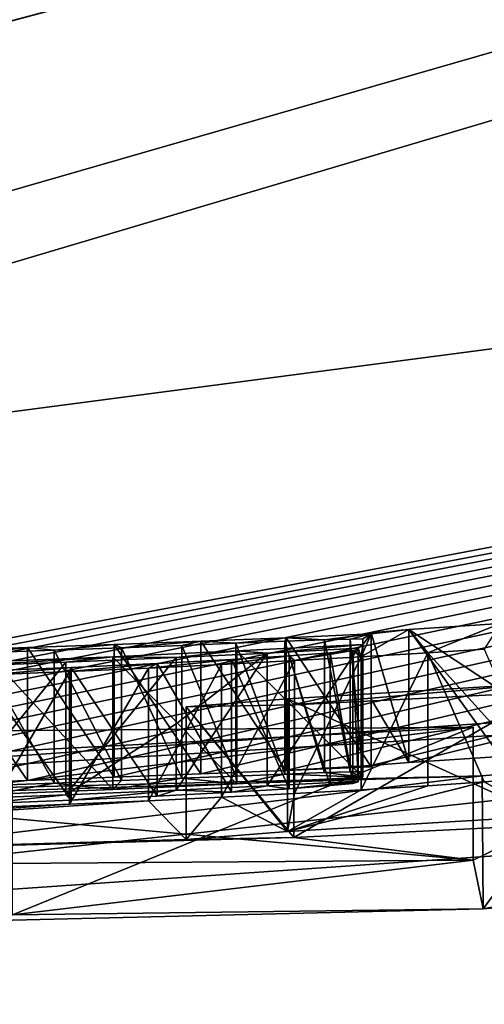
# Model space of a CAD drawing. Units: millimetres. Extents: x -65 to 65, y -41 to 14.
# Drawn here: x 1 to 1, y -14 to -14 of the extents above; entities that cross this region are included whole.
import ezdxf

# ---------------------------------------------------------------- set-up
doc = ezdxf.new("R2010")
doc.units = ezdxf.units.MM
doc.header["$LTSCALE"] = 52.148148
for name, color, linetype in [('1505', 7, 'CONTINUOUS'), ('23', 7, 'CONTINUOUS'), ('406', 7, 'CONTINUOUS'), ('407', 7, 'CONTINUOUS'), ('408', 7, 'CONTINUOUS'), ('409', 7, 'CONTINUOUS'), ('410', 7, 'CONTINUOUS'), ('425', 7, 'CONTINUOUS'), ('426', 7, 'CONTINUOUS'), ('427', 7, 'CONTINUOUS'), ('428', 7, 'CONTINUOUS'), ('429', 7, 'CONTINUOUS'), ('430', 7, 'CONTINUOUS'), ('431', 7, 'CONTINUOUS'), ('432', 7, 'CONTINUOUS'), ('433', 7, 'CONTINUOUS'), ('434', 7, 'CONTINUOUS'), ('44', 7, 'CONTINUOUS'), ('45', 7, 'CONTINUOUS'), ('455', 7, 'CONTINUOUS'), ('456', 7, 'CONTINUOUS'), ('457', 7, 'CONTINUOUS'), ('458', 7, 'CONTINUOUS'), ('463', 7, 'CONTINUOUS'), ('464', 7, 'CONTINUOUS'), ('465', 7, 'CONTINUOUS'), ('466', 7, 'CONTINUOUS'), ('48', 7, 'CONTINUOUS'), ('483', 7, 'CONTINUOUS'), ('484', 7, 'CONTINUOUS'), ('485', 7, 'CONTINUOUS'), ('486', 7, 'CONTINUOUS'), ('487', 7, 'CONTINUOUS'), ('488', 7, 'CONTINUOUS'), ('489', 7, 'CONTINUOUS'), ('490', 7, 'CONTINUOUS'), ('58', 7, 'CONTINUOUS'), ('775', 7, 'CONTINUOUS'), ('776', 7, 'CONTINUOUS'), ('778', 7, 'CONTINUOUS'), ('782', 7, 'CONTINUOUS'), ('844', 7, 'CONTINUOUS'), ('848', 7, 'CONTINUOUS')]:
    doc.layers.add(name, color=color, linetype=linetype)

msp = doc.modelspace()

# ---------------------------------------------------------------- linework, layer by layer
at = {"layer": '1505', "linetype": 'Continuous'}
for points in [[(-0.15162, -14.61641, 94.06166), (5.18907, -14.29349, 94.81727), (5.04137, -14.01794, 95.46206), (-0.15162, -14.61641, 94.06166)], [(-0.15162, -14.89708, 93.4049), (5.18907, -14.29349, 94.81727), (-0.15162, -14.61641, 94.06166), (-0.15162, -14.89708, 93.4049)]]:
    msp.add_3dface(points, dxfattribs=at)
at = {"layer": '23', "linetype": 'Continuous'}
for points in [[(-0.15162, -13.8017, -0.16829), (-0.1358, 13.79744, 0.16823), (6.74522, 11.95061, 0.14572), (-0.15162, -13.8017, -0.16829)], [(6.75223, -11.95276, -0.14574), (-0.15162, -13.8017, -0.16829), (6.74522, 11.95061, 0.14572), (6.75223, -11.95276, -0.14574)]]:
    msp.add_3dface(points, dxfattribs=at)
at = {"layer": '406', "linetype": 'Continuous'}
for points in [[(0.89385, -14.12478, 16.64645), (0.89385, -14.0747, 16.64706), (0.8249, -14.07913, 16.67559), (0.89385, -14.12478, 16.64645)], [(0.79642, -14.0816, 16.74441), (0.8249, -14.17928, 16.67437), (0.8249, -14.07913, 16.67559), (0.79642, -14.0816, 16.74441)], [(0.79642, -14.13167, 16.7438), (0.8249, -14.17928, 16.67437), (0.79642, -14.0816, 16.74441), (0.79642, -14.13167, 16.7438)], [(0.8249, -14.17928, 16.67437), (0.89385, -14.17487, 16.64584), (0.8249, -14.07913, 16.67559), (0.8249, -14.17928, 16.67437)], [(0.89385, -14.17487, 16.64584), (0.89385, -14.12478, 16.64645), (0.8249, -14.07913, 16.67559), (0.89385, -14.17487, 16.64584)], [(0.79642, -14.18174, 16.74319), (0.8249, -14.17928, 16.67437), (0.79642, -14.13167, 16.7438), (0.79642, -14.18174, 16.74319)]]:
    msp.add_3dface(points, dxfattribs=at)
at = {"layer": '407', "linetype": 'Continuous'}
for points in [[(0.79642, -14.13167, 16.7438), (0.79642, -14.0816, 16.74441), (0.79642, -14.08248, 16.81471), (0.79642, -14.13167, 16.7438)], [(0.79642, -14.18262, 16.81349), (0.79642, -14.13167, 16.7438), (0.79642, -14.08248, 16.81471), (0.79642, -14.18262, 16.81349)], [(0.79642, -14.18262, 16.81349), (0.79642, -14.18174, 16.74319), (0.79642, -14.13167, 16.7438), (0.79642, -14.18262, 16.81349)]]:
    msp.add_3dface(points, dxfattribs=at)
at = {"layer": '408', "linetype": 'Continuous'}
for points in [[(0.66806, -14.08788, 16.71694), (0.73228, -14.18542, 16.76464), (0.73229, -14.0853, 16.76586), (0.66806, -14.08788, 16.71694)], [(0.73228, -14.18542, 16.76464), (0.79642, -14.18262, 16.81349), (0.73229, -14.0853, 16.76586), (0.73228, -14.18542, 16.76464)], [(0.79642, -14.18262, 16.81349), (0.79642, -14.08248, 16.81471), (0.73229, -14.0853, 16.76586), (0.79642, -14.18262, 16.81349)], [(0.66806, -14.18798, 16.71572), (0.73228, -14.18542, 16.76464), (0.66806, -14.08788, 16.71694), (0.66806, -14.18798, 16.71572)]]:
    msp.add_3dface(points, dxfattribs=at)
at = {"layer": '409', "linetype": 'Continuous'}
for points in [[(0.53767, -14.0928, 16.6517), (0.60292, -14.19055, 16.68313), (0.60292, -14.09046, 16.68435), (0.53767, -14.0928, 16.6517)], [(0.53767, -14.19287, 16.65048), (0.60292, -14.19055, 16.68313), (0.53767, -14.0928, 16.6517), (0.53767, -14.19287, 16.65048)], [(0.66806, -14.18798, 16.71572), (0.66806, -14.08788, 16.71694), (0.60292, -14.09046, 16.68435), (0.66806, -14.18798, 16.71572)], [(0.60292, -14.19055, 16.68313), (0.66806, -14.18798, 16.71572), (0.60292, -14.09046, 16.68435), (0.60292, -14.19055, 16.68313)]]:
    msp.add_3dface(points, dxfattribs=at)
at = {"layer": '410', "linetype": 'Continuous'}
for points in [[(0.53767, -14.19287, 16.65048), (0.53767, -14.0928, 16.6517), (0.47013, -14.09519, 16.63683), (0.53767, -14.19287, 16.65048)], [(0.47013, -14.19524, 16.63561), (0.53767, -14.19287, 16.65048), (0.47013, -14.09519, 16.63683), (0.47013, -14.19524, 16.63561)]]:
    msp.add_3dface(points, dxfattribs=at)
at = {"layer": '425', "linetype": 'Continuous'}
for points in [[(0.64965, -14.15019, 17.63534), (0.5665, -14.20379, 17.6299), (0.64965, -14.10014, 17.63595), (0.64965, -14.15019, 17.63534)], [(0.64965, -14.10014, 17.63595), (0.5665, -14.20379, 17.6299), (0.5665, -14.10372, 17.63112), (0.64965, -14.10014, 17.63595)], [(0.5665, -14.20379, 17.6299), (0.4831, -14.20696, 17.62506), (0.5665, -14.10372, 17.63112), (0.5665, -14.20379, 17.6299)], [(0.4831, -14.20696, 17.62506), (0.4831, -14.1069, 17.62628), (0.5665, -14.10372, 17.63112), (0.4831, -14.20696, 17.62506)], [(0.64965, -14.20023, 17.63473), (0.5665, -14.20379, 17.6299), (0.64965, -14.15019, 17.63534), (0.64965, -14.20023, 17.63473)]]:
    msp.add_3dface(points, dxfattribs=at)
at = {"layer": '426', "linetype": 'Continuous'}
for points in [[(0.78655, -14.19335, 17.63112), (0.71817, -14.19696, 17.63582), (0.78655, -14.09321, 17.63234), (0.78655, -14.19335, 17.63112)], [(0.78655, -14.09321, 17.63234), (0.71817, -14.19696, 17.63582), (0.71817, -14.09685, 17.63704), (0.78655, -14.09321, 17.63234)], [(0.71817, -14.19696, 17.63582), (0.64965, -14.20023, 17.63473), (0.71817, -14.09685, 17.63704), (0.71817, -14.19696, 17.63582)], [(0.64965, -14.20023, 17.63473), (0.64965, -14.15019, 17.63534), (0.71817, -14.09685, 17.63704), (0.64965, -14.20023, 17.63473)], [(0.64965, -14.15019, 17.63534), (0.64965, -14.10014, 17.63595), (0.71817, -14.09685, 17.63704), (0.64965, -14.15019, 17.63534)]]:
    msp.add_3dface(points, dxfattribs=at)
at = {"layer": '427', "linetype": 'Continuous'}
for points in [[(0.78655, -14.19335, 17.63112), (0.78655, -14.09321, 17.63234), (0.78655, -14.09383, 17.68167), (0.78655, -14.19335, 17.63112)], [(0.78655, -14.19396, 17.68045), (0.78655, -14.19335, 17.63112), (0.78655, -14.09383, 17.68167), (0.78655, -14.19396, 17.68045)]]:
    msp.add_3dface(points, dxfattribs=at)
at = {"layer": '428', "linetype": 'Continuous'}
for points in [[(0.78655, -14.19396, 17.68045), (0.78655, -14.09383, 17.68167), (0.78267, -14.09497, 17.75607), (0.78655, -14.19396, 17.68045)], [(0.78267, -14.1951, 17.75485), (0.78655, -14.19396, 17.68045), (0.78267, -14.09497, 17.75607), (0.78267, -14.1951, 17.75485)]]:
    msp.add_3dface(points, dxfattribs=at)
at = {"layer": '429', "linetype": 'Continuous'}
for points in [[(0.78267, -14.1951, 17.75485), (0.78267, -14.09497, 17.75607), (0.7655, -14.0967, 17.82114), (0.78267, -14.1951, 17.75485)], [(0.7655, -14.19682, 17.81992), (0.78267, -14.1951, 17.75485), (0.7655, -14.0967, 17.82114), (0.7655, -14.19682, 17.81992)]]:
    msp.add_3dface(points, dxfattribs=at)
at = {"layer": '430', "linetype": 'Continuous'}
for points in [[(0.7655, -14.19682, 17.81992), (0.7655, -14.0967, 17.82114), (0.73466, -14.09901, 17.87808), (0.7655, -14.19682, 17.81992)], [(0.73466, -14.19913, 17.87686), (0.7655, -14.19682, 17.81992), (0.73466, -14.09901, 17.87808), (0.73466, -14.19913, 17.87686)]]:
    msp.add_3dface(points, dxfattribs=at)
at = {"layer": '431', "linetype": 'Continuous'}
for points in [[(0.69133, -14.10173, 17.92332), (0.73466, -14.19913, 17.87686), (0.73466, -14.09901, 17.87808), (0.69133, -14.10173, 17.92332)], [(0.69133, -14.20183, 17.9221), (0.73466, -14.19913, 17.87686), (0.69133, -14.10173, 17.92332), (0.69133, -14.20183, 17.9221)]]:
    msp.add_3dface(points, dxfattribs=at)
at = {"layer": '432', "linetype": 'Continuous'}
for points in [[(0.63519, -14.10472, 17.95211), (0.69133, -14.20183, 17.9221), (0.69133, -14.10173, 17.92332), (0.63519, -14.10472, 17.95211)], [(0.63519, -14.20481, 17.95089), (0.69133, -14.20183, 17.9221), (0.63519, -14.10472, 17.95211), (0.63519, -14.20481, 17.95089)]]:
    msp.add_3dface(points, dxfattribs=at)
at = {"layer": '433', "linetype": 'Continuous'}
for points in [[(0.57042, -14.10774, 17.96925), (0.63519, -14.20481, 17.95089), (0.63519, -14.10472, 17.95211), (0.57042, -14.10774, 17.96925)], [(0.57042, -14.20781, 17.96803), (0.63519, -14.20481, 17.95089), (0.57042, -14.10774, 17.96925), (0.57042, -14.20781, 17.96803)]]:
    msp.add_3dface(points, dxfattribs=at)
at = {"layer": '434', "linetype": 'Continuous'}
for points in [[(0.50109, -14.11057, 17.97771), (0.57042, -14.20781, 17.96803), (0.57042, -14.10774, 17.96925), (0.50109, -14.11057, 17.97771)], [(0.50109, -14.21063, 17.97649), (0.57042, -14.20781, 17.96803), (0.50109, -14.11057, 17.97771), (0.50109, -14.21063, 17.97649)]]:
    msp.add_3dface(points, dxfattribs=at)
at = {"layer": '44', "linetype": 'Continuous'}
for points in [[(-0.15162, -14.0039, 0.02852), (-0.15162, -13.94342, -0.11162), (6.75223, -11.95276, -0.14574), (-0.15162, -14.0039, 0.02852)], [(-0.15162, -14.0039, 0.02852), (6.75223, -11.95276, -0.14574), (3.47295, -13.52771, 0.03334), (-0.15162, -14.0039, 0.02852)], [(-0.15162, -13.94342, -0.11162), (-0.15162, -13.8017, -0.16829), (6.75223, -11.95276, -0.14574), (-0.15162, -13.94342, -0.11162)]]:
    msp.add_3dface(points, dxfattribs=at)
at = {"layer": '45', "linetype": 'Continuous'}
for points in [[(5.85692, -13.75842, 53.23175), (-0.15162, -14.64874, 52.91845), (4.79598, -13.44803, 17.21712), (5.85692, -13.75842, 53.23175)], [(4.79598, -13.44803, 17.21712), (-0.15162, -14.64874, 52.91845), (4.77762, -13.45152, 17.08266), (4.79598, -13.44803, 17.21712)], [(-0.15162, -14.64874, 52.91845), (4.44832, -13.58708, 18.82753), (4.77762, -13.45152, 17.08266), (-0.15162, -14.64874, 52.91845)], [(-0.12638, -14.20859, 16.82123), (-0.15162, -14.0039, 0.02852), (3.47295, -13.52771, 0.03334), (-0.12638, -14.20859, 16.82123)], [(-0.12638, -14.20859, 16.82123), (3.47295, -13.52771, 0.03334), (-0.09006, -14.20795, 16.77653), (-0.12638, -14.20859, 16.82123)], [(-0.09006, -14.20795, 16.77653), (3.47295, -13.52771, 0.03334), (-0.0538, -14.20724, 16.7319), (-0.09006, -14.20795, 16.77653)], [(-0.0538, -14.20724, 16.7319), (3.47295, -13.52771, 0.03334), (-0.00694, -14.20653, 16.69982), (-0.0538, -14.20724, 16.7319)], [(-0.00694, -14.20653, 16.69982), (3.47295, -13.52771, 0.03334), (0.03981, -14.20569, 16.66782), (-0.00694, -14.20653, 16.69982)], [(0.03981, -14.20569, 16.66782), (3.47295, -13.52771, 0.03334), (0.09445, -14.20478, 16.64942), (0.03981, -14.20569, 16.66782)], [(0.09445, -14.20478, 16.64942), (3.47295, -13.52771, 0.03334), (0.14897, -14.2037, 16.63106), (0.09445, -14.20478, 16.64942)], [(0.14897, -14.2037, 16.63106), (3.47295, -13.52771, 0.03334), (0.20992, -14.20247, 16.62432), (0.14897, -14.2037, 16.63106)], [(0.20992, -14.20247, 16.62432), (3.47295, -13.52771, 0.03334), (0.27073, -14.20102, 16.6176), (0.20992, -14.20247, 16.62432)], [(0.27073, -14.20102, 16.6176), (3.47295, -13.52771, 0.03334), (0.33667, -14.19931, 16.61915), (0.27073, -14.20102, 16.6176)], [(0.33667, -14.19931, 16.61915), (3.47295, -13.52771, 0.03334), (0.40246, -14.19735, 16.62071), (0.33667, -14.19931, 16.61915)], [(0.40246, -14.19735, 16.62071), (3.47295, -13.52771, 0.03334), (0.47013, -14.19524, 16.63561), (0.40246, -14.19735, 16.62071)], [(0.47013, -14.19524, 16.63561), (3.47295, -13.52771, 0.03334), (0.53767, -14.19287, 16.65048), (0.47013, -14.19524, 16.63561)], [(0.53767, -14.19287, 16.65048), (3.47295, -13.52771, 0.03334), (0.60292, -14.19055, 16.68313), (0.53767, -14.19287, 16.65048)], [(0.60292, -14.19055, 16.68313), (3.47295, -13.52771, 0.03334), (0.66806, -14.18798, 16.71572), (0.60292, -14.19055, 16.68313)], [(0.66806, -14.18798, 16.71572), (3.47295, -13.52771, 0.03334), (0.73228, -14.18542, 16.76464), (0.66806, -14.18798, 16.71572)], [(0.73228, -14.18542, 16.76464), (3.47295, -13.52771, 0.03334), (0.79642, -14.18174, 16.74319), (0.73228, -14.18542, 16.76464)], [(0.79642, -14.18174, 16.74319), (3.47295, -13.52771, 0.03334), (0.8249, -14.17928, 16.67437), (0.79642, -14.18174, 16.74319)], [(0.8249, -14.17928, 16.67437), (3.47295, -13.52771, 0.03334), (0.89385, -14.17487, 16.64584), (0.8249, -14.17928, 16.67437)], [(4.44832, -13.58708, 18.82753), (-0.15162, -14.64874, 52.91845), (4.30626, -13.63108, 18.96635), (4.44832, -13.58708, 18.82753)], [(-0.15162, -14.64874, 52.91845), (3.84637, -13.83474, 23.83068), (4.30626, -13.63108, 18.96635), (-0.15162, -14.64874, 52.91845)], [(-0.15162, -14.70196, 57.28325), (-0.15162, -14.64874, 52.91845), (5.85692, -13.75842, 53.23175), (-0.15162, -14.70196, 57.28325)], [(-0.15162, -15.1388, 93.10695), (-0.15162, -14.70196, 57.28325), (5.85692, -13.75842, 53.23175), (-0.15162, -15.1388, 93.10695)], [(-0.15162, -15.1388, 93.10695), (5.85692, -13.75842, 53.23175), (3.26927, -14.92879, 93.6353), (-0.15162, -15.1388, 93.10695)], [(3.84637, -13.83474, 23.83068), (-0.15162, -14.64874, 52.91845), (3.3512, -13.96453, 25.04905), (3.84637, -13.83474, 23.83068)], [(3.3512, -13.96453, 25.04905), (-0.15162, -14.64874, 52.91845), (2.36596, -14.14741, 25.93645), (3.3512, -13.96453, 25.04905)], [(-0.15162, -14.64874, 52.91845), (-0.15162, -14.32179, 26.10416), (2.36596, -14.14741, 25.93645), (-0.15162, -14.64874, 52.91845)], [(0.79642, -14.18262, 16.81349), (0.73228, -14.18542, 16.76464), (0.79642, -14.18174, 16.74319), (0.79642, -14.18262, 16.81349)], [(0.65383, -14.19119, 16.92069), (0.69443, -14.1896, 16.94813), (0.69528, -14.19543, 17.42141), (0.65383, -14.19119, 16.92069)], [(0.69443, -14.1896, 16.94813), (0.7315, -14.18813, 16.97955), (0.69528, -14.19543, 17.42141), (0.69443, -14.1896, 16.94813)], [(0.69528, -14.19543, 17.42141), (0.7315, -14.18813, 16.97955), (0.79025, -14.19054, 17.42147), (0.69528, -14.19543, 17.42141)], [(0.7315, -14.18813, 16.97955), (0.76141, -14.187, 17.0139), (0.79025, -14.19054, 17.42147), (0.7315, -14.18813, 16.97955)], [(0.76141, -14.187, 17.0139), (0.7806, -14.18643, 17.05009), (0.79025, -14.19054, 17.42147), (0.76141, -14.187, 17.0139)], [(0.7806, -14.18643, 17.05009), (0.79025, -14.18638, 17.0885), (0.79025, -14.19054, 17.42147), (0.7806, -14.18643, 17.05009)], [(0.50174, -14.19685, 16.8602), (0.5576, -14.19485, 16.8764), (0.51301, -14.20329, 17.41764), (0.50174, -14.19685, 16.8602)], [(0.51301, -14.20329, 17.41764), (0.5576, -14.19485, 16.8764), (0.60188, -14.19974, 17.42276), (0.51301, -14.20329, 17.41764)], [(0.5576, -14.19485, 16.8764), (0.60828, -14.19296, 16.89688), (0.60188, -14.19974, 17.42276), (0.5576, -14.19485, 16.8764)], [(0.60188, -14.19974, 17.42276), (0.65383, -14.19119, 16.92069), (0.69528, -14.19543, 17.42141), (0.60188, -14.19974, 17.42276)], [(0.60828, -14.19296, 16.89688), (0.65383, -14.19119, 16.92069), (0.60188, -14.19974, 17.42276), (0.60828, -14.19296, 16.89688)], [(0.71817, -14.19696, 17.63582), (0.69133, -14.20183, 17.9221), (0.64965, -14.20023, 17.63473), (0.71817, -14.19696, 17.63582)], [(0.73466, -14.19913, 17.87686), (0.69133, -14.20183, 17.9221), (0.71817, -14.19696, 17.63582), (0.73466, -14.19913, 17.87686)], [(0.78655, -14.19335, 17.63112), (0.73466, -14.19913, 17.87686), (0.71817, -14.19696, 17.63582), (0.78655, -14.19335, 17.63112)], [(0.83905, -14.19685, 18.14504), (0.88166, -14.194, 18.11508), (0.73353, -14.23146, 20.47531), (0.83905, -14.19685, 18.14504)], [(0.73353, -14.23146, 20.47531), (0.88166, -14.194, 18.11508), (0.92715, -14.21979, 20.39367), (0.73353, -14.23146, 20.47531)], [(0.78896, -14.19987, 18.16479), (0.83905, -14.19685, 18.14504), (0.73353, -14.23146, 20.47531), (0.78896, -14.19987, 18.16479)], [(0.7655, -14.19682, 17.81992), (0.73466, -14.19913, 17.87686), (0.78655, -14.19335, 17.63112), (0.7655, -14.19682, 17.81992)], [(0.78267, -14.1951, 17.75485), (0.7655, -14.19682, 17.81992), (0.78655, -14.19335, 17.63112), (0.78267, -14.1951, 17.75485)], [(0.78655, -14.19396, 17.68045), (0.78267, -14.1951, 17.75485), (0.78655, -14.19335, 17.63112), (0.78655, -14.19396, 17.68045)], [(1.95289, -14.19519, 25.5408), (0.88079, -14.28958, 25.76764), (0.92715, -14.22656, 20.93383), (1.95289, -14.19519, 25.5408)], [(0.88166, -14.194, 18.11508), (0.92417, -14.19105, 18.08519), (0.92715, -14.21979, 20.39367), (0.88166, -14.194, 18.11508)], [(0.5665, -14.20379, 17.6299), (0.50109, -14.21063, 17.97649), (0.4831, -14.20696, 17.62506), (0.5665, -14.20379, 17.6299)], [(0.57042, -14.20781, 17.96803), (0.50109, -14.21063, 17.97649), (0.5665, -14.20379, 17.6299), (0.57042, -14.20781, 17.96803)], [(0.64965, -14.20023, 17.63473), (0.57042, -14.20781, 17.96803), (0.5665, -14.20379, 17.6299), (0.64965, -14.20023, 17.63473)], [(0.63519, -14.20481, 17.95089), (0.57042, -14.20781, 17.96803), (0.64965, -14.20023, 17.63473), (0.63519, -14.20481, 17.95089)], [(0.69133, -14.20183, 17.9221), (0.63519, -14.20481, 17.95089), (0.64965, -14.20023, 17.63473), (0.69133, -14.20183, 17.9221)], [(0.68378, -14.20559, 18.19592), (0.73876, -14.20274, 18.18458), (0.73353, -14.23146, 20.47531), (0.68378, -14.20559, 18.19592)], [(0.73876, -14.20274, 18.18458), (0.78896, -14.19987, 18.16479), (0.73353, -14.23146, 20.47531), (0.73876, -14.20274, 18.18458)], [(0.62867, -14.20827, 18.20729), (-0.15162, -14.26037, 21.06663), (0.56911, -14.21086, 18.21101), (0.62867, -14.20827, 18.20729)], [(-0.15162, -14.26037, 21.06663), (0.62867, -14.20827, 18.20729), (0.65714, -14.23748, 20.67041), (-0.15162, -14.26037, 21.06663)], [(0.56911, -14.21086, 18.21101), (-0.15162, -14.26037, 21.06663), (0.50942, -14.21325, 18.21474), (0.56911, -14.21086, 18.21101)], [(0.62867, -14.20827, 18.20729), (0.68378, -14.20559, 18.19592), (0.65714, -14.23748, 20.67041), (0.62867, -14.20827, 18.20729)], [(0.65714, -14.23748, 20.67041), (0.68378, -14.20559, 18.19592), (0.73353, -14.23146, 20.47531), (0.65714, -14.23748, 20.67041)], [(0.92715, -14.22656, 20.93383), (0.87319, -14.25293, 22.78861), (0.7383, -14.23596, 20.85671), (0.92715, -14.22656, 20.93383)], [(0.88079, -14.28958, 25.76764), (0.87319, -14.25293, 22.78861), (0.92715, -14.22656, 20.93383), (0.88079, -14.28958, 25.76764)], [(0.87319, -14.25293, 22.78861), (-0.15162, -14.26037, 21.06663), (0.7383, -14.23596, 20.85671), (0.87319, -14.25293, 22.78861)], [(0.7383, -14.23596, 20.85671), (-0.15162, -14.26037, 21.06663), (0.65714, -14.23748, 20.67041), (0.7383, -14.23596, 20.85671)], [(0.52616, -14.29421, 24.83759), (0.87319, -14.25293, 22.78861), (0.88079, -14.28958, 25.76764), (0.52616, -14.29421, 24.83759)], [(-0.15162, -14.31459, 25.5137), (0.52616, -14.29421, 24.83759), (0.88079, -14.28958, 25.76764), (-0.15162, -14.31459, 25.5137)]]:
    msp.add_3dface(points, dxfattribs=at)
at = {"layer": '455', "linetype": 'Continuous'}
for points in [[(0.62867, -14.20827, 18.20729), (0.56911, -14.21086, 18.21101), (0.62867, -14.10819, 18.20851), (0.62867, -14.20827, 18.20729)], [(0.62867, -14.10819, 18.20851), (0.56911, -14.21086, 18.21101), (0.56912, -14.11079, 18.21223), (0.62867, -14.10819, 18.20851)], [(0.56911, -14.21086, 18.21101), (0.50942, -14.21325, 18.21474), (0.56912, -14.11079, 18.21223), (0.56911, -14.21086, 18.21101)], [(0.50942, -14.21325, 18.21474), (0.50942, -14.11319, 18.21596), (0.56912, -14.11079, 18.21223), (0.50942, -14.21325, 18.21474)]]:
    msp.add_3dface(points, dxfattribs=at)
at = {"layer": '456', "linetype": 'Continuous'}
for points in [[(0.68378, -14.20559, 18.19592), (0.62867, -14.20827, 18.20729), (0.68378, -14.10549, 18.19714), (0.68378, -14.20559, 18.19592)], [(0.62867, -14.20827, 18.20729), (0.62867, -14.10819, 18.20851), (0.68378, -14.10549, 18.19714), (0.62867, -14.20827, 18.20729)], [(0.73876, -14.20274, 18.18458), (0.68378, -14.20559, 18.19592), (0.73876, -14.10262, 18.1858), (0.73876, -14.20274, 18.18458)], [(0.73876, -14.10262, 18.1858), (0.68378, -14.20559, 18.19592), (0.68378, -14.10549, 18.19714), (0.73876, -14.10262, 18.1858)]]:
    msp.add_3dface(points, dxfattribs=at)
at = {"layer": '457', "linetype": 'Continuous'}
for points in [[(0.78896, -14.19987, 18.16479), (0.73876, -14.20274, 18.18458), (0.78897, -14.09973, 18.16601), (0.78896, -14.19987, 18.16479)], [(0.73876, -14.20274, 18.18458), (0.73876, -14.10262, 18.1858), (0.78897, -14.09973, 18.16601), (0.73876, -14.20274, 18.18458)], [(0.83905, -14.19685, 18.14504), (0.78896, -14.19987, 18.16479), (0.83905, -14.0967, 18.14626), (0.83905, -14.19685, 18.14504)], [(0.83905, -14.0967, 18.14626), (0.78896, -14.19987, 18.16479), (0.78897, -14.09973, 18.16601), (0.83905, -14.0967, 18.14626)]]:
    msp.add_3dface(points, dxfattribs=at)
at = {"layer": '458', "linetype": 'Continuous'}
for points in [[(0.92417, -14.19105, 18.08519), (0.83905, -14.0967, 18.14626), (0.88166, -14.09384, 18.1163), (0.92417, -14.19105, 18.08519)], [(0.92417, -14.19105, 18.08519), (0.88166, -14.194, 18.11508), (0.83905, -14.0967, 18.14626), (0.92417, -14.19105, 18.08519)], [(0.88166, -14.194, 18.11508), (0.83905, -14.19685, 18.14504), (0.83905, -14.0967, 18.14626), (0.88166, -14.194, 18.11508)]]:
    msp.add_3dface(points, dxfattribs=at)
at = {"layer": '463', "linetype": 'Continuous'}
for points in [[(0.79025, -14.0904, 17.42269), (0.79025, -14.18638, 17.0885), (0.79025, -14.08625, 17.08972), (0.79025, -14.0904, 17.42269)], [(0.79025, -14.19054, 17.42147), (0.79025, -14.18638, 17.0885), (0.79025, -14.0904, 17.42269), (0.79025, -14.19054, 17.42147)]]:
    msp.add_3dface(points, dxfattribs=at)
at = {"layer": '464', "linetype": 'Continuous'}
for points in [[(0.69528, -14.09532, 17.42263), (0.79025, -14.19054, 17.42147), (0.79025, -14.0904, 17.42269), (0.69528, -14.09532, 17.42263)], [(0.69528, -14.19543, 17.42141), (0.79025, -14.19054, 17.42147), (0.69528, -14.09532, 17.42263), (0.69528, -14.19543, 17.42141)]]:
    msp.add_3dface(points, dxfattribs=at)
at = {"layer": '465', "linetype": 'Continuous'}
for points in [[(0.60188, -14.09966, 17.42398), (0.69528, -14.19543, 17.42141), (0.69528, -14.09532, 17.42263), (0.60188, -14.09966, 17.42398)], [(0.60188, -14.19974, 17.42276), (0.69528, -14.19543, 17.42141), (0.60188, -14.09966, 17.42398), (0.60188, -14.19974, 17.42276)]]:
    msp.add_3dface(points, dxfattribs=at)
at = {"layer": '466', "linetype": 'Continuous'}
for points in [[(0.51301, -14.10323, 17.41886), (0.60188, -14.19974, 17.42276), (0.60188, -14.09966, 17.42398), (0.51301, -14.10323, 17.41886)], [(0.51301, -14.20329, 17.41764), (0.60188, -14.19974, 17.42276), (0.51301, -14.10323, 17.41886), (0.51301, -14.20329, 17.41764)]]:
    msp.add_3dface(points, dxfattribs=at)
at = {"layer": '48', "linetype": 'Continuous'}
msp.add_3dface([(-0.15162, -14.89708, 93.4049), (5.7472, -14.40397, 94.95388), (5.18907, -14.29349, 94.81727), (-0.15162, -14.89708, 93.4049)], dxfattribs=at)
at = {"layer": '483', "linetype": 'Continuous'}
for points in [[(0.5576, -14.09478, 16.87762), (0.5576, -14.19485, 16.8764), (0.50174, -14.09679, 16.86142), (0.5576, -14.09478, 16.87762)], [(0.5576, -14.19485, 16.8764), (0.50174, -14.19685, 16.8602), (0.50174, -14.09679, 16.86142), (0.5576, -14.19485, 16.8764)]]:
    msp.add_3dface(points, dxfattribs=at)
at = {"layer": '484', "linetype": 'Continuous'}
for points in [[(0.60828, -14.09287, 16.8981), (0.60828, -14.19296, 16.89688), (0.5576, -14.09478, 16.87762), (0.60828, -14.09287, 16.8981)], [(0.60828, -14.19296, 16.89688), (0.5576, -14.19485, 16.8764), (0.5576, -14.09478, 16.87762), (0.60828, -14.19296, 16.89688)]]:
    msp.add_3dface(points, dxfattribs=at)
at = {"layer": '485', "linetype": 'Continuous'}
for points in [[(0.65383, -14.0911, 16.92191), (0.65383, -14.19119, 16.92069), (0.60828, -14.09287, 16.8981), (0.65383, -14.0911, 16.92191)], [(0.65383, -14.19119, 16.92069), (0.60828, -14.19296, 16.89688), (0.60828, -14.09287, 16.8981), (0.65383, -14.19119, 16.92069)]]:
    msp.add_3dface(points, dxfattribs=at)
at = {"layer": '486', "linetype": 'Continuous'}
for points in [[(0.69443, -14.08949, 16.94935), (0.69443, -14.1896, 16.94813), (0.65383, -14.0911, 16.92191), (0.69443, -14.08949, 16.94935)], [(0.69443, -14.1896, 16.94813), (0.65383, -14.19119, 16.92069), (0.65383, -14.0911, 16.92191), (0.69443, -14.1896, 16.94813)]]:
    msp.add_3dface(points, dxfattribs=at)
at = {"layer": '487', "linetype": 'Continuous'}
for points in [[(0.7315, -14.08801, 16.98078), (0.7315, -14.18813, 16.97955), (0.69443, -14.08949, 16.94935), (0.7315, -14.08801, 16.98078)], [(0.7315, -14.18813, 16.97955), (0.69443, -14.1896, 16.94813), (0.69443, -14.08949, 16.94935), (0.7315, -14.18813, 16.97955)]]:
    msp.add_3dface(points, dxfattribs=at)
at = {"layer": '488', "linetype": 'Continuous'}
for points in [[(0.76141, -14.187, 17.0139), (0.7315, -14.08801, 16.98078), (0.76141, -14.08688, 17.01512), (0.76141, -14.187, 17.0139)], [(0.76141, -14.187, 17.0139), (0.7315, -14.18813, 16.97955), (0.7315, -14.08801, 16.98078), (0.76141, -14.187, 17.0139)]]:
    msp.add_3dface(points, dxfattribs=at)
at = {"layer": '489', "linetype": 'Continuous'}
for points in [[(0.7806, -14.18643, 17.05009), (0.76141, -14.08688, 17.01512), (0.7806, -14.0863, 17.05131), (0.7806, -14.18643, 17.05009)], [(0.7806, -14.18643, 17.05009), (0.76141, -14.187, 17.0139), (0.76141, -14.08688, 17.01512), (0.7806, -14.18643, 17.05009)]]:
    msp.add_3dface(points, dxfattribs=at)
at = {"layer": '490', "linetype": 'Continuous'}
for points in [[(0.79025, -14.08625, 17.08972), (0.79025, -14.18638, 17.0885), (0.7806, -14.0863, 17.05131), (0.79025, -14.08625, 17.08972)], [(0.79025, -14.18638, 17.0885), (0.7806, -14.18643, 17.05009), (0.7806, -14.0863, 17.05131), (0.79025, -14.18638, 17.0885)]]:
    msp.add_3dface(points, dxfattribs=at)
at = {"layer": '58', "linetype": 'Continuous'}
for points in [[(-0.15162, -12.08555, 236.78344), (-0.15162, -15.92673, 246.72806), (15.87323, -19.72547, 255.05102), (-0.15162, -12.08555, 236.78344)], [(4.91103, -12.11714, 236.77743), (-0.15162, -12.08555, 236.78344), (15.87323, -19.72547, 255.05102), (4.91103, -12.11714, 236.77743)]]:
    msp.add_3dface(points, dxfattribs=at)
at = {"layer": '775', "linetype": 'Continuous'}
for points in [[(0.73353, -14.13135, 20.47653), (0.92715, -14.21979, 20.39367), (0.92715, -14.11962, 20.39489), (0.73353, -14.13135, 20.47653)], [(0.92715, -14.22656, 20.93383), (0.7383, -14.23596, 20.85671), (0.92715, -14.12639, 20.93505), (0.92715, -14.22656, 20.93383)], [(0.92715, -14.12639, 20.93505), (0.7383, -14.23596, 20.85671), (0.73834, -14.13585, 20.85797), (0.92715, -14.12639, 20.93505)], [(0.65714, -14.13739, 20.67168), (0.73353, -14.23146, 20.47531), (0.73353, -14.13135, 20.47653), (0.65714, -14.13739, 20.67168)], [(0.73834, -14.13585, 20.85797), (0.7383, -14.23596, 20.85671), (0.65714, -14.13739, 20.67168), (0.73834, -14.13585, 20.85797)], [(0.7383, -14.23596, 20.85671), (0.65714, -14.23748, 20.67041), (0.65714, -14.13739, 20.67168), (0.7383, -14.23596, 20.85671)], [(0.65714, -14.23748, 20.67041), (0.73353, -14.23146, 20.47531), (0.65714, -14.13739, 20.67168), (0.65714, -14.23748, 20.67041)], [(0.73353, -14.23146, 20.47531), (0.92715, -14.21979, 20.39367), (0.73353, -14.13135, 20.47653), (0.73353, -14.23146, 20.47531)]]:
    msp.add_3dface(points, dxfattribs=at)
at = {"layer": '776', "linetype": 'Continuous'}
for points in [[(0.88006, -14.18948, 25.76885), (0.88079, -14.28958, 25.76764), (1.95211, -14.09462, 25.54239), (0.88006, -14.18948, 25.76885)], [(0.88079, -14.28958, 25.76764), (1.95289, -14.19519, 25.5408), (1.95211, -14.09462, 25.54239), (0.88079, -14.28958, 25.76764)], [(-0.1517, -14.2146, 25.51488), (-0.15162, -14.31459, 25.5137), (0.88006, -14.18948, 25.76885), (-0.1517, -14.2146, 25.51488)], [(-0.15162, -14.31459, 25.5137), (0.88079, -14.28958, 25.76764), (0.88006, -14.18948, 25.76885), (-0.15162, -14.31459, 25.5137)]]:
    msp.add_3dface(points, dxfattribs=at)
at = {"layer": '778', "linetype": 'Continuous'}
for points in [[(2.36506, -14.04656, 25.93818), (-0.15162, -14.32179, 26.10416), (-0.15168, -14.2218, 26.10535), (2.36506, -14.04656, 25.93818)], [(2.36596, -14.14741, 25.93645), (-0.15162, -14.32179, 26.10416), (2.36506, -14.04656, 25.93818), (2.36596, -14.14741, 25.93645)]]:
    msp.add_3dface(points, dxfattribs=at)
at = {"layer": '782', "linetype": 'Continuous'}
for points in [[(-0.15144, -14.16038, 21.06799), (0.87319, -14.25293, 22.78861), (0.8732, -14.15279, 22.78987), (-0.15144, -14.16038, 21.06799)], [(0.87319, -14.25293, 22.78861), (0.52616, -14.29421, 24.83759), (0.8732, -14.15279, 22.78987), (0.87319, -14.25293, 22.78861)], [(0.52616, -14.29421, 24.83759), (0.52616, -14.19415, 24.83881), (0.8732, -14.15279, 22.78987), (0.52616, -14.29421, 24.83759)], [(-0.15162, -14.26037, 21.06663), (0.87319, -14.25293, 22.78861), (-0.15144, -14.16038, 21.06799), (-0.15162, -14.26037, 21.06663)]]:
    msp.add_3dface(points, dxfattribs=at)
at = {"layer": '844', "linetype": 'Continuous'}
for points in [[(1.95211, -14.09462, 25.54239), (2.36506, -14.04656, 25.93818), (-0.15168, -14.2218, 26.10535), (1.95211, -14.09462, 25.54239)], [(0.8249, -14.07913, 16.67559), (0.89385, -14.0747, 16.64706), (0.83905, -14.0967, 18.14626), (0.8249, -14.07913, 16.67559)], [(0.83905, -14.0967, 18.14626), (0.89385, -14.0747, 16.64706), (0.88166, -14.09384, 18.1163), (0.83905, -14.0967, 18.14626)], [(0.66806, -14.08788, 16.71694), (0.73229, -14.0853, 16.76586), (0.69443, -14.08949, 16.94935), (0.66806, -14.08788, 16.71694)], [(0.73229, -14.0853, 16.76586), (0.7315, -14.08801, 16.98078), (0.69443, -14.08949, 16.94935), (0.73229, -14.0853, 16.76586)], [(0.7315, -14.08801, 16.98078), (0.73229, -14.0853, 16.76586), (0.76141, -14.08688, 17.01512), (0.7315, -14.08801, 16.98078)], [(0.73229, -14.0853, 16.76586), (0.79642, -14.08248, 16.81471), (0.76141, -14.08688, 17.01512), (0.73229, -14.0853, 16.76586)], [(0.76141, -14.08688, 17.01512), (0.79642, -14.08248, 16.81471), (0.7806, -14.0863, 17.05131), (0.76141, -14.08688, 17.01512)], [(0.79642, -14.08248, 16.81471), (0.79025, -14.08625, 17.08972), (0.7806, -14.0863, 17.05131), (0.79642, -14.08248, 16.81471)], [(0.79642, -14.08248, 16.81471), (0.8249, -14.07913, 16.67559), (0.78897, -14.09973, 18.16601), (0.79642, -14.08248, 16.81471)], [(0.8249, -14.07913, 16.67559), (0.83905, -14.0967, 18.14626), (0.78897, -14.09973, 18.16601), (0.8249, -14.07913, 16.67559)], [(0.79642, -14.08248, 16.81471), (0.78897, -14.09973, 18.16601), (0.79025, -14.0904, 17.42269), (0.79642, -14.08248, 16.81471)], [(0.79642, -14.08248, 16.81471), (0.79025, -14.0904, 17.42269), (0.79025, -14.08625, 17.08972), (0.79642, -14.08248, 16.81471)], [(0.79642, -14.0816, 16.74441), (0.8249, -14.07913, 16.67559), (0.79642, -14.08248, 16.81471), (0.79642, -14.0816, 16.74441)], [(0.47013, -14.09519, 16.63683), (0.53767, -14.0928, 16.6517), (0.50174, -14.09679, 16.86142), (0.47013, -14.09519, 16.63683)], [(0.53767, -14.0928, 16.6517), (0.5576, -14.09478, 16.87762), (0.50174, -14.09679, 16.86142), (0.53767, -14.0928, 16.6517)], [(0.53767, -14.0928, 16.6517), (0.60292, -14.09046, 16.68435), (0.5576, -14.09478, 16.87762), (0.53767, -14.0928, 16.6517)], [(0.60292, -14.09046, 16.68435), (0.60828, -14.09287, 16.8981), (0.5576, -14.09478, 16.87762), (0.60292, -14.09046, 16.68435)], [(0.60292, -14.09046, 16.68435), (0.66806, -14.08788, 16.71694), (0.60828, -14.09287, 16.8981), (0.60292, -14.09046, 16.68435)], [(0.66806, -14.08788, 16.71694), (0.65383, -14.0911, 16.92191), (0.60828, -14.09287, 16.8981), (0.66806, -14.08788, 16.71694)], [(0.66806, -14.08788, 16.71694), (0.69443, -14.08949, 16.94935), (0.65383, -14.0911, 16.92191), (0.66806, -14.08788, 16.71694)], [(0.71817, -14.09685, 17.63704), (0.69528, -14.09532, 17.42263), (0.79025, -14.0904, 17.42269), (0.71817, -14.09685, 17.63704)], [(0.78655, -14.09321, 17.63234), (0.71817, -14.09685, 17.63704), (0.79025, -14.0904, 17.42269), (0.78655, -14.09321, 17.63234)], [(0.78897, -14.09973, 18.16601), (0.78655, -14.09321, 17.63234), (0.79025, -14.0904, 17.42269), (0.78897, -14.09973, 18.16601)], [(0.78655, -14.09383, 17.68167), (0.78655, -14.09321, 17.63234), (0.78897, -14.09973, 18.16601), (0.78655, -14.09383, 17.68167)], [(0.88006, -14.18948, 25.76885), (1.95211, -14.09462, 25.54239), (-0.15168, -14.2218, 26.10535), (0.88006, -14.18948, 25.76885)], [(0.5665, -14.10372, 17.63112), (0.4831, -14.1069, 17.62628), (0.60188, -14.09966, 17.42398), (0.5665, -14.10372, 17.63112)], [(0.4831, -14.1069, 17.62628), (0.51301, -14.10323, 17.41886), (0.60188, -14.09966, 17.42398), (0.4831, -14.1069, 17.62628)], [(0.64965, -14.10014, 17.63595), (0.5665, -14.10372, 17.63112), (0.60188, -14.09966, 17.42398), (0.64965, -14.10014, 17.63595)], [(0.64965, -14.10014, 17.63595), (0.60188, -14.09966, 17.42398), (0.69528, -14.09532, 17.42263), (0.64965, -14.10014, 17.63595)], [(0.71817, -14.09685, 17.63704), (0.64965, -14.10014, 17.63595), (0.69528, -14.09532, 17.42263), (0.71817, -14.09685, 17.63704)], [(0.73466, -14.09901, 17.87808), (0.73876, -14.10262, 18.1858), (0.68378, -14.10549, 18.19714), (0.73466, -14.09901, 17.87808)], [(0.69133, -14.10173, 17.92332), (0.73466, -14.09901, 17.87808), (0.68378, -14.10549, 18.19714), (0.69133, -14.10173, 17.92332)], [(0.73466, -14.09901, 17.87808), (0.7655, -14.0967, 17.82114), (0.73876, -14.10262, 18.1858), (0.73466, -14.09901, 17.87808)], [(0.7655, -14.0967, 17.82114), (0.78267, -14.09497, 17.75607), (0.73876, -14.10262, 18.1858), (0.7655, -14.0967, 17.82114)], [(0.73876, -14.10262, 18.1858), (0.78267, -14.09497, 17.75607), (0.78897, -14.09973, 18.16601), (0.73876, -14.10262, 18.1858)], [(0.78267, -14.09497, 17.75607), (0.78655, -14.09383, 17.68167), (0.78897, -14.09973, 18.16601), (0.78267, -14.09497, 17.75607)], [(0.50109, -14.11057, 17.97771), (0.57042, -14.10774, 17.96925), (0.50942, -14.11319, 18.21596), (0.50109, -14.11057, 17.97771)], [(0.50942, -14.11319, 18.21596), (0.57042, -14.10774, 17.96925), (0.56912, -14.11079, 18.21223), (0.50942, -14.11319, 18.21596)], [(0.57042, -14.10774, 17.96925), (0.63519, -14.10472, 17.95211), (0.56912, -14.11079, 18.21223), (0.57042, -14.10774, 17.96925)], [(0.63519, -14.10472, 17.95211), (0.62867, -14.10819, 18.20851), (0.56912, -14.11079, 18.21223), (0.63519, -14.10472, 17.95211)], [(0.63519, -14.10472, 17.95211), (0.69133, -14.10173, 17.92332), (0.62867, -14.10819, 18.20851), (0.63519, -14.10472, 17.95211)], [(0.62867, -14.10819, 18.20851), (0.69133, -14.10173, 17.92332), (0.68378, -14.10549, 18.19714), (0.62867, -14.10819, 18.20851)], [(0.73834, -14.13585, 20.85797), (0.73353, -14.13135, 20.47653), (0.92715, -14.11962, 20.39489), (0.73834, -14.13585, 20.85797)], [(0.92715, -14.12639, 20.93505), (0.73834, -14.13585, 20.85797), (0.92715, -14.11962, 20.39489), (0.92715, -14.12639, 20.93505)], [(0.73834, -14.13585, 20.85797), (0.65714, -14.13739, 20.67168), (0.73353, -14.13135, 20.47653), (0.73834, -14.13585, 20.85797)], [(0.37909, -14.17827, 23.15718), (-0.15144, -14.16038, 21.06799), (0.8732, -14.15279, 22.78987), (0.37909, -14.17827, 23.15718)], [(0.52616, -14.19415, 24.83881), (0.37909, -14.17827, 23.15718), (0.8732, -14.15279, 22.78987), (0.52616, -14.19415, 24.83881)], [(-0.1517, -14.2146, 25.51488), (0.88006, -14.18948, 25.76885), (-0.15168, -14.2218, 26.10535), (-0.1517, -14.2146, 25.51488)]]:
    msp.add_3dface(points, dxfattribs=at)
at = {"layer": '848', "linetype": 'Continuous'}
for points in [[(3.01783, -15.62383, 94.34475), (-0.15162, -15.79824, 93.84905), (5.04137, -14.01794, 95.46206), (3.01783, -15.62383, 94.34475)], [(-0.15162, -15.79824, 93.84905), (-0.15162, -14.61641, 94.06166), (5.04137, -14.01794, 95.46206), (-0.15162, -15.79824, 93.84905)]]:
    msp.add_3dface(points, dxfattribs=at)

doc.saveas('drawing.dxf')
